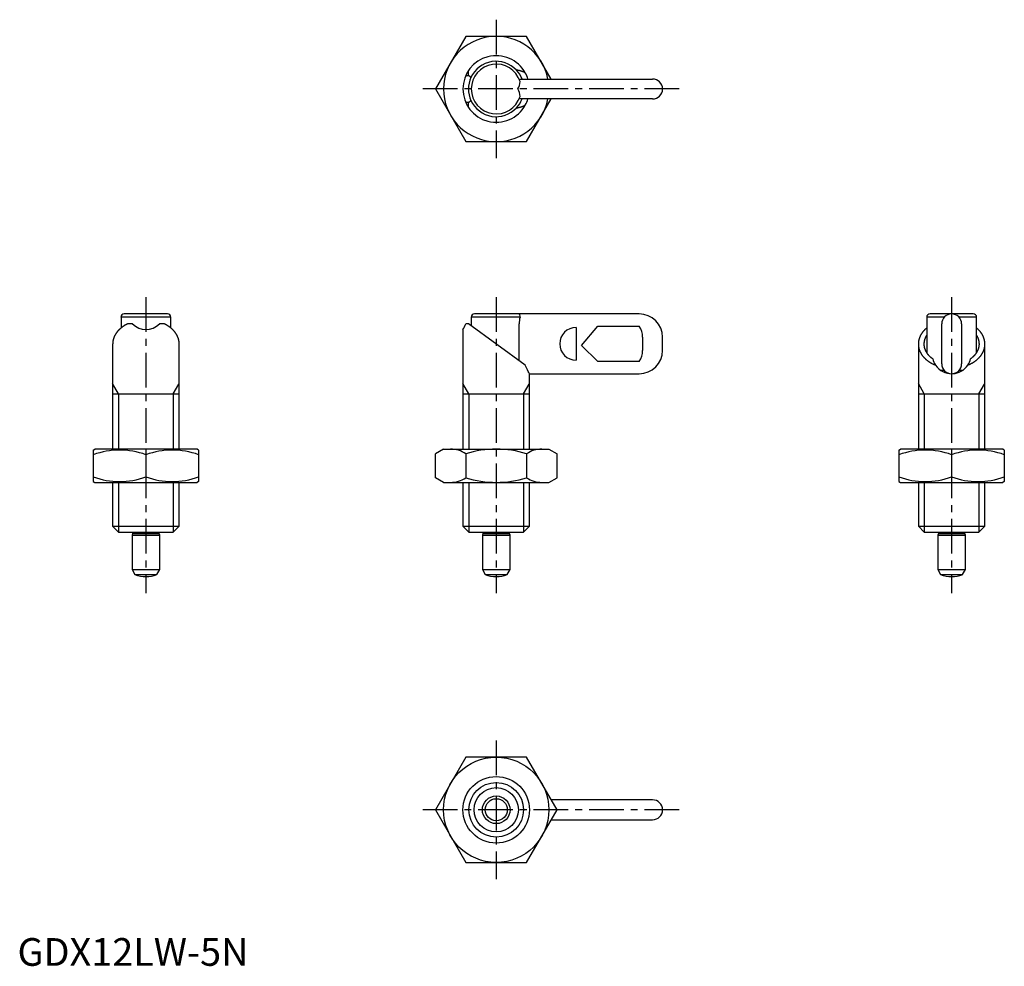
# Model space of a CAD drawing. Extents: x 0 to 178, y 0 to 171.
import ezdxf

# ---------------------------------------------------------------- set-up
doc = ezdxf.new("R2010")
doc.units = 0
doc.header["$LTSCALE"] = 5
doc.linetypes.add('CENTER', pattern=[2, 1.25, -0.25, 0.25, -0.25])
doc.layers.get('0').update_dxf_attribs({"linetype": 'CONTINUOUS'})
doc.layers.add('1', color=1, linetype='CENTER')
doc.layers.add('3', color=3, linetype='CONTINUOUS')
doc.styles.add('STANDARD1', font='txt')

msp = doc.modelspace()

# ---------------------------------------------------------------- linework, layer by layer
for p, q in [((80.86, 167.7), (75.37, 158.2)), ((91.83, 167.7), (80.86, 167.7)), ((96.27, 160), (91.83, 167.7)), ((80.86, 160.65), (81.34, 160.65)), ((81.34, 160.65), (81.34, 161.52)), ((90.46, 160), (114.54, 160)), ((75.37, 158.2), (80.86, 148.7)), ((114.54, 156.4), (90.46, 156.4)), ((91.83, 148.7), (96.27, 156.4)), ((81.34, 155.76), (80.86, 155.76)), ((81.34, 154.89), (81.34, 155.76)), ((80.86, 148.7), (91.83, 148.7)), ((27.07, 117.62), (19.26, 117.62)), ((112.14, 117.62), (82.44, 117.62)), ((172.38, 117.62), (164.58, 117.62)), ((18.67, 117.02), (18.67, 115.07)), ((27.67, 117.02), (18.67, 117.02)), ((20.72, 115.82), (19.85, 115.82)), ((26.48, 115.82), (25.61, 115.82)), ((27.67, 115.07), (27.67, 117.02)), ((81.34, 115.82), (80.86, 115.82)), ((91.59, 108.38), (81.34, 115.82)), ((81.84, 117.02), (81.84, 115.46)), ((90.64, 117.02), (81.84, 117.02)), ((90.46, 109.19), (90.46, 115.82)), ((163.98, 117.02), (163.98, 110.61)), ((167.14, 117.02), (163.98, 117.02)), ((166.68, 108.62), (166.68, 115.82)), ((172.98, 117.02), (169.82, 117.02)), ((170.28, 115.82), (170.28, 108.62)), ((172.98, 110.61), (172.98, 117.02)), ((80.34, 114.83), (80.34, 93.22)), ((100.74, 115.17), (100.74, 109.27)), ((101.74, 111.92), (104.64, 115.41)), ((104.64, 115.41), (112.14, 115.41)), ((17.16, 112.19), (17.16, 93.22)), ((29.16, 93.22), (29.16, 112.19)), ((104.64, 109.03), (101.74, 111.92)), ((112.74, 113.42), (112.74, 111.02)), ((116.34, 111.02), (116.34, 113.42)), ((162.48, 112.19), (162.48, 93.22)), ((174.48, 93.22), (174.48, 112.19)), ((112.14, 109.03), (104.64, 109.03)), ((92.34, 106.82), (112.14, 106.82)), ((92.34, 93.22), (92.34, 106.82)), ((167.14, 107.42), (166.52, 107.42)), ((170.43, 107.42), (169.82, 107.42)), ((17.16, 103.22), (29.16, 103.22)), ((80.34, 103.22), (92.34, 103.22)), ((162.48, 103.22), (174.48, 103.22)), ((13.67, 93.06), (13.94, 93.22)), ((13.67, 93.06), (13.67, 87.38)), ((32.39, 93.22), (13.94, 93.22)), ((23.17, 93.21), (23.17, 87.22)), ((32.67, 93.06), (32.39, 93.22)), ((32.67, 93.06), (32.67, 87.38)), ((76.84, 93.22), (75.37, 92.37)), ((75.37, 88.07), (75.37, 92.37)), ((76.84, 93.22), (95.84, 93.22)), ((80.86, 92.37), (80.86, 88.07)), ((91.83, 92.37), (91.83, 88.07)), ((95.84, 93.22), (97.31, 92.37)), ((97.31, 88.07), (97.31, 92.37)), ((158.98, 93.06), (159.26, 93.22)), ((158.98, 93.06), (158.98, 87.38)), ((177.7, 93.22), (159.26, 93.22)), ((168.48, 93.21), (168.48, 87.22)), ((177.98, 93.06), (177.7, 93.22)), ((177.98, 93.06), (177.98, 87.38)), ((13.67, 87.38), (13.94, 87.22)), ((13.94, 87.22), (32.39, 87.22)), ((17.16, 87.22), (17.16, 79.3)), ((29.16, 79.3), (29.16, 87.22)), ((32.67, 87.38), (32.39, 87.22)), ((76.84, 87.22), (75.37, 88.07)), ((76.84, 87.22), (95.84, 87.22)), ((80.34, 87.22), (80.34, 79.3)), ((92.34, 79.3), (92.34, 87.22)), ((95.84, 87.22), (97.31, 88.07)), ((158.98, 87.38), (159.26, 87.22)), ((159.26, 87.22), (177.7, 87.22)), ((162.48, 87.22), (162.48, 79.3)), ((174.48, 79.3), (174.48, 87.22)), ((177.98, 87.38), (177.7, 87.22)), ((17.16, 79.3), (18.24, 78.22)), ((17.16, 79.3), (29.16, 79.3)), ((18.24, 78.22), (28.09, 78.22)), ((20.77, 78.22), (20.77, 78)), ((25.57, 78), (25.57, 78.22)), ((28.09, 78.22), (29.16, 79.3)), ((80.34, 79.3), (81.41, 78.22)), ((80.34, 79.3), (92.34, 79.3)), ((81.41, 78.22), (91.27, 78.22)), ((83.94, 78.22), (83.94, 78)), ((88.74, 78), (88.74, 78.22)), ((91.27, 78.22), (92.34, 79.3)), ((162.48, 79.3), (163.55, 78.22)), ((162.48, 79.3), (174.48, 79.3)), ((163.55, 78.22), (173.4, 78.22)), ((166.08, 78.22), (166.08, 78)), ((170.88, 78), (170.88, 78.22)), ((173.4, 78.22), (174.48, 79.3)), ((20.77, 78), (20.67, 77.72)), ((20.67, 77.72), (20.67, 71.52)), ((20.67, 77.72), (25.67, 77.72)), ((20.77, 78), (25.57, 78)), ((25.67, 77.72), (25.57, 78)), ((25.67, 71.52), (25.67, 77.72)), ((83.94, 78), (83.84, 77.72)), ((83.84, 77.72), (83.84, 71.52)), ((83.84, 77.72), (88.84, 77.72)), ((83.94, 78), (88.74, 78)), ((88.84, 77.72), (88.74, 78)), ((88.84, 71.52), (88.84, 77.72)), ((166.08, 78), (165.98, 77.72)), ((165.98, 77.72), (165.98, 71.52)), ((165.98, 77.72), (170.98, 77.72)), ((166.08, 78), (170.88, 78)), ((170.98, 77.72), (170.88, 78)), ((170.98, 71.52), (170.98, 77.72)), ((20.67, 71.52), (21.18, 70.63)), ((20.67, 71.52), (25.67, 71.52)), ((25.15, 70.63), (25.67, 71.52)), ((83.84, 71.52), (84.35, 70.63)), ((83.84, 71.52), (88.84, 71.52)), ((88.33, 70.63), (88.84, 71.52)), ((165.98, 71.52), (166.49, 70.63)), ((165.98, 71.52), (170.98, 71.52)), ((170.46, 70.63), (170.98, 71.52)), ((21.18, 70.63), (25.15, 70.63)), ((84.35, 70.63), (88.33, 70.63)), ((166.49, 70.63), (170.46, 70.63)), ((80.86, 37.65), (75.37, 28.15)), ((91.83, 37.65), (80.86, 37.65)), ((97.31, 28.15), (91.83, 37.65)), ((114.54, 29.95), (96.27, 29.95)), ((75.37, 28.15), (80.86, 18.65)), ((91.83, 18.65), (97.31, 28.15)), ((96.27, 26.35), (114.54, 26.35)), ((80.86, 18.65), (91.83, 18.65))]:
    msp.add_line(p, q)
at = {"flags": 128}
msp.add_lwpolyline([(92.33, 106.83), (92.34, 106.83), (92.3, 106.89), (92.22, 107.03), (92.11, 107.24), (91.97, 107.51), (91.78, 107.9), (91.59, 108.38)], dxfattribs=at)
for points in [[(91.59, 161.11, 0), (91.58, 161.12, 0), (91.57, 161.12, 0), (91.55, 161.13, 0), (91.54, 161.14, 0), (91.53, 161.14, 0), (91.52, 161.15, 0), (91.51, 161.15, 0), (91.5, 161.16, 0), (91.48, 161.16, 0), (91.47, 161.17, 0), (91.46, 161.17, 0), (91.45, 161.18, 0), (91.44, 161.18, 0), (91.43, 161.19, 0), (91.42, 161.19, 0), (91.4, 161.2, 0), (91.39, 161.21, 0), (91.38, 161.21, 0), (91.37, 161.22, 0), (91.36, 161.22, 0), (91.35, 161.22, 0), (91.33, 161.23, 0), (91.32, 161.24, 0), (91.31, 161.24, 0), (91.3, 161.24, 0), (91.29, 161.25, 0), (91.27, 161.25, 0), (91.26, 161.26, 0), (91.25, 161.26, 0), (91.24, 161.27, 0), (91.23, 161.27, 0), (91.22, 161.28, 0), (91.2, 161.28, 0), (91.19, 161.29, 0), (91.18, 161.29, 0), (91.17, 161.3, 0), (91.16, 161.3, 0), (91.14, 161.31, 0), (91.13, 161.31, 0), (91.12, 161.31, 0), (91.11, 161.32, 0), (91.09, 161.32, 0), (91.08, 161.33, 0), (91.07, 161.33, 0), (91.06, 161.34, 0), (91.05, 161.34, 0), (91.03, 161.35, 0), (91.02, 161.35, 0), (91.01, 161.35, 0), (91, 161.36, 0), (90.98, 161.36, 0), (90.97, 161.37, 0), (90.96, 161.37, 0), (90.95, 161.38, 0), (90.94, 161.38, 0), (90.92, 161.38, 0), (90.91, 161.39, 0), (90.9, 161.39, 0), (90.89, 161.4, 0), (90.87, 161.4, 0), (90.86, 161.41, 0), (90.85, 161.41, 0), (90.84, 161.41, 0), (90.82, 161.42, 0), (90.81, 161.42, 0), (90.8, 161.43, 0), (90.79, 161.43, 0), (90.77, 161.43, 0), (90.76, 161.44, 0), (90.75, 161.44, 0), (90.74, 161.44, 0), (90.72, 161.45, 0), (90.71, 161.45, 0), (90.7, 161.46, 0), (90.69, 161.46, 0), (90.67, 161.46, 0), (90.66, 161.47, 0), (90.65, 161.47, 0), (90.63, 161.47, 0), (90.62, 161.48, 0), (90.61, 161.48, 0), (90.6, 161.48, 0), (90.58, 161.49, 0), (90.57, 161.49, 0), (90.56, 161.49, 0), (90.55, 161.5, 0), (90.53, 161.5, 0), (90.52, 161.5, 0), (90.51, 161.51, 0), (90.49, 161.51, 0), (90.48, 161.51, 0), (90.47, 161.52, 0), (90.46, 161.52, 0), (90.44, 161.52, 0), (90.43, 161.53, 0), (90.42, 161.53, 0), (90.4, 161.53, 0), (90.39, 161.53, 0), (90.38, 161.54, 0), (90.36, 161.54, 0), (90.35, 161.54, 0), (90.34, 161.55, 0), (90.33, 161.55, 0), (90.31, 161.55, 0), (90.3, 161.56, 0), (90.29, 161.56, 0), (90.27, 161.56, 0), (90.26, 161.56, 0), (90.25, 161.57, 0), (90.23, 161.57, 0), (90.22, 161.57, 0), (90.21, 161.57, 0), (90.2, 161.58, 0), (90.18, 161.58, 0), (90.17, 161.58, 0), (90.16, 161.59, 0), (90.14, 161.59, 0), (90.13, 161.59, 0), (90.12, 161.59, 0), (90.1, 161.6, 0), (90.09, 161.6, 0), (90.08, 161.6, 0), (90.06, 161.6, 0), (90.05, 161.6, 0), (90.04, 161.61, 0), (90.02, 161.61, 0), (90.01, 161.61, 0), (90, 161.61, 0)], [(81.79, 160.27, 0), (81.78, 160.27, 0), (81.78, 160.28, 0), (81.78, 160.28, 0), (81.77, 160.28, 0), (81.77, 160.29, 0), (81.77, 160.29, 0), (81.77, 160.29, 0), (81.76, 160.3, 0), (81.76, 160.3, 0), (81.76, 160.3, 0), (81.75, 160.31, 0), (81.75, 160.31, 0), (81.75, 160.31, 0), (81.74, 160.31, 0), (81.74, 160.32, 0), (81.74, 160.32, 0), (81.73, 160.32, 0), (81.73, 160.33, 0), (81.73, 160.33, 0), (81.72, 160.33, 0), (81.72, 160.34, 0), (81.72, 160.34, 0), (81.71, 160.34, 0), (81.71, 160.35, 0), (81.71, 160.35, 0), (81.7, 160.35, 0), (81.7, 160.36, 0), (81.7, 160.36, 0), (81.69, 160.36, 0), (81.69, 160.37, 0), (81.69, 160.37, 0), (81.68, 160.37, 0), (81.68, 160.37, 0), (81.68, 160.38, 0), (81.67, 160.38, 0), (81.67, 160.38, 0), (81.67, 160.39, 0), (81.66, 160.39, 0), (81.66, 160.39, 0), (81.66, 160.4, 0), (81.65, 160.4, 0), (81.65, 160.4, 0), (81.65, 160.41, 0), (81.64, 160.41, 0), (81.64, 160.41, 0), (81.64, 160.41, 0), (81.63, 160.42, 0), (81.63, 160.42, 0), (81.63, 160.42, 0), (81.62, 160.43, 0), (81.62, 160.43, 0), (81.62, 160.43, 0), (81.61, 160.44, 0), (81.61, 160.44, 0), (81.6, 160.44, 0), (81.6, 160.44, 0), (81.6, 160.45, 0), (81.59, 160.45, 0), (81.59, 160.45, 0), (81.59, 160.46, 0), (81.58, 160.46, 0), (81.58, 160.46, 0), (81.58, 160.47, 0), (81.57, 160.47, 0), (81.57, 160.47, 0), (81.57, 160.47, 0), (81.56, 160.48, 0), (81.56, 160.48, 0), (81.56, 160.48, 0), (81.55, 160.49, 0), (81.55, 160.49, 0), (81.55, 160.49, 0), (81.54, 160.5, 0), (81.54, 160.5, 0), (81.53, 160.5, 0), (81.53, 160.5, 0), (81.53, 160.51, 0), (81.52, 160.51, 0), (81.52, 160.51, 0), (81.52, 160.52, 0), (81.51, 160.52, 0), (81.51, 160.52, 0), (81.51, 160.53, 0), (81.5, 160.53, 0), (81.5, 160.53, 0), (81.5, 160.53, 0), (81.49, 160.54, 0), (81.49, 160.54, 0), (81.48, 160.54, 0), (81.48, 160.54, 0), (81.48, 160.55, 0), (81.47, 160.55, 0), (81.47, 160.55, 0), (81.47, 160.56, 0), (81.46, 160.56, 0), (81.46, 160.56, 0), (81.46, 160.57, 0), (81.45, 160.57, 0), (81.45, 160.57, 0), (81.44, 160.57, 0), (81.44, 160.58, 0), (81.44, 160.58, 0), (81.43, 160.58, 0), (81.43, 160.59, 0), (81.43, 160.59, 0), (81.42, 160.59, 0), (81.42, 160.59, 0), (81.42, 160.6, 0), (81.41, 160.6, 0), (81.41, 160.6, 0), (81.4, 160.61, 0), (81.4, 160.61, 0), (81.4, 160.61, 0), (81.39, 160.62, 0), (81.39, 160.62, 0), (81.39, 160.62, 0), (81.38, 160.62, 0), (81.38, 160.63, 0), (81.37, 160.63, 0), (81.37, 160.63, 0), (81.37, 160.63, 0), (81.36, 160.64, 0), (81.36, 160.64, 0), (81.36, 160.64, 0), (81.35, 160.65, 0), (81.35, 160.65, 0), (81.34, 160.65, 0), (81.34, 160.65, 0)], [(81.34, 155.75, 0), (81.34, 155.76, 0), (81.35, 155.76, 0), (81.35, 155.76, 0), (81.36, 155.77, 0), (81.36, 155.77, 0), (81.36, 155.77, 0), (81.37, 155.78, 0), (81.37, 155.78, 0), (81.37, 155.78, 0), (81.38, 155.78, 0), (81.38, 155.79, 0), (81.39, 155.79, 0), (81.39, 155.79, 0), (81.39, 155.79, 0), (81.4, 155.8, 0), (81.4, 155.8, 0), (81.4, 155.8, 0), (81.41, 155.81, 0), (81.41, 155.81, 0), (81.42, 155.81, 0), (81.42, 155.81, 0), (81.42, 155.82, 0), (81.43, 155.82, 0), (81.43, 155.82, 0), (81.43, 155.83, 0), (81.44, 155.83, 0), (81.44, 155.83, 0), (81.44, 155.84, 0), (81.45, 155.84, 0), (81.45, 155.84, 0), (81.46, 155.84, 0), (81.46, 155.85, 0), (81.46, 155.85, 0), (81.47, 155.85, 0), (81.47, 155.85, 0), (81.47, 155.86, 0), (81.48, 155.86, 0), (81.48, 155.86, 0), (81.48, 155.87, 0), (81.49, 155.87, 0), (81.49, 155.87, 0), (81.5, 155.88, 0), (81.5, 155.88, 0), (81.5, 155.88, 0), (81.51, 155.88, 0), (81.51, 155.89, 0), (81.51, 155.89, 0), (81.52, 155.89, 0), (81.52, 155.9, 0), (81.52, 155.9, 0), (81.53, 155.9, 0), (81.53, 155.91, 0), (81.53, 155.91, 0), (81.54, 155.91, 0), (81.54, 155.91, 0), (81.55, 155.92, 0), (81.55, 155.92, 0), (81.55, 155.92, 0), (81.56, 155.93, 0), (81.56, 155.93, 0), (81.56, 155.93, 0), (81.57, 155.94, 0), (81.57, 155.94, 0), (81.57, 155.94, 0), (81.58, 155.94, 0), (81.58, 155.95, 0), (81.58, 155.95, 0), (81.59, 155.95, 0), (81.59, 155.96, 0), (81.59, 155.96, 0), (81.6, 155.96, 0), (81.6, 155.97, 0), (81.6, 155.97, 0), (81.61, 155.97, 0), (81.61, 155.97, 0), (81.62, 155.98, 0), (81.62, 155.98, 0), (81.62, 155.98, 0), (81.63, 155.99, 0), (81.63, 155.99, 0), (81.63, 155.99, 0), (81.64, 156, 0), (81.64, 156, 0), (81.64, 156, 0), (81.65, 156, 0), (81.65, 156.01, 0), (81.65, 156.01, 0), (81.66, 156.01, 0), (81.66, 156.02, 0), (81.66, 156.02, 0), (81.67, 156.02, 0), (81.67, 156.03, 0), (81.67, 156.03, 0), (81.68, 156.03, 0), (81.68, 156.03, 0), (81.68, 156.04, 0), (81.69, 156.04, 0), (81.69, 156.04, 0), (81.69, 156.05, 0), (81.7, 156.05, 0), (81.7, 156.05, 0), (81.7, 156.06, 0), (81.71, 156.06, 0), (81.71, 156.06, 0), (81.71, 156.07, 0), (81.72, 156.07, 0), (81.72, 156.07, 0), (81.72, 156.07, 0), (81.73, 156.08, 0), (81.73, 156.08, 0), (81.73, 156.09, 0), (81.74, 156.09, 0), (81.74, 156.09, 0), (81.74, 156.09, 0), (81.75, 156.1, 0), (81.75, 156.1, 0), (81.75, 156.1, 0), (81.76, 156.11, 0), (81.76, 156.11, 0), (81.76, 156.11, 0), (81.77, 156.12, 0), (81.77, 156.12, 0), (81.77, 156.12, 0), (81.77, 156.13, 0), (81.78, 156.13, 0), (81.78, 156.13, 0), (81.78, 156.13, 0), (81.79, 156.14, 0)], [(90, 154.79, 0), (90.01, 154.8, 0), (90.02, 154.8, 0), (90.04, 154.8, 0), (90.05, 154.8, 0), (90.06, 154.81, 0), (90.08, 154.81, 0), (90.09, 154.81, 0), (90.1, 154.81, 0), (90.12, 154.82, 0), (90.13, 154.82, 0), (90.14, 154.82, 0), (90.16, 154.82, 0), (90.17, 154.83, 0), (90.18, 154.83, 0), (90.2, 154.83, 0), (90.21, 154.83, 0), (90.22, 154.84, 0), (90.23, 154.84, 0), (90.25, 154.84, 0), (90.26, 154.84, 0), (90.27, 154.85, 0), (90.29, 154.85, 0), (90.3, 154.85, 0), (90.31, 154.86, 0), (90.33, 154.86, 0), (90.34, 154.86, 0), (90.35, 154.87, 0), (90.36, 154.87, 0), (90.38, 154.87, 0), (90.39, 154.87, 0), (90.4, 154.88, 0), (90.42, 154.88, 0), (90.43, 154.88, 0), (90.44, 154.89, 0), (90.46, 154.89, 0), (90.47, 154.89, 0), (90.48, 154.9, 0), (90.49, 154.9, 0), (90.51, 154.9, 0), (90.52, 154.91, 0), (90.53, 154.91, 0), (90.55, 154.91, 0), (90.56, 154.92, 0), (90.57, 154.92, 0), (90.58, 154.92, 0), (90.6, 154.93, 0), (90.61, 154.93, 0), (90.62, 154.93, 0), (90.63, 154.94, 0), (90.65, 154.94, 0), (90.66, 154.94, 0), (90.67, 154.95, 0), (90.69, 154.95, 0), (90.7, 154.96, 0), (90.71, 154.96, 0), (90.72, 154.96, 0), (90.74, 154.97, 0), (90.75, 154.97, 0), (90.76, 154.97, 0), (90.77, 154.98, 0), (90.79, 154.98, 0), (90.8, 154.99, 0), (90.81, 154.99, 0), (90.82, 154.99, 0), (90.84, 155, 0), (90.85, 155, 0), (90.86, 155, 0), (90.87, 155.01, 0), (90.89, 155.01, 0), (90.9, 155.02, 0), (90.91, 155.02, 0), (90.92, 155.03, 0), (90.94, 155.03, 0), (90.95, 155.03, 0), (90.96, 155.04, 0), (90.97, 155.04, 0), (90.98, 155.05, 0), (91, 155.05, 0), (91.01, 155.05, 0), (91.02, 155.06, 0), (91.03, 155.06, 0), (91.05, 155.07, 0), (91.06, 155.07, 0), (91.07, 155.08, 0), (91.08, 155.08, 0), (91.09, 155.09, 0), (91.11, 155.09, 0), (91.12, 155.09, 0), (91.13, 155.1, 0), (91.14, 155.1, 0), (91.16, 155.11, 0), (91.17, 155.11, 0), (91.18, 155.12, 0), (91.19, 155.12, 0), (91.2, 155.13, 0), (91.22, 155.13, 0), (91.23, 155.14, 0), (91.24, 155.14, 0), (91.25, 155.15, 0), (91.26, 155.15, 0), (91.27, 155.16, 0), (91.29, 155.16, 0), (91.3, 155.16, 0), (91.31, 155.17, 0), (91.32, 155.18, 0), (91.33, 155.18, 0), (91.35, 155.19, 0), (91.36, 155.19, 0), (91.37, 155.19, 0), (91.38, 155.2, 0), (91.39, 155.21, 0), (91.4, 155.21, 0), (91.42, 155.22, 0), (91.43, 155.22, 0), (91.44, 155.22, 0), (91.45, 155.23, 0), (91.46, 155.24, 0), (91.47, 155.24, 0), (91.48, 155.25, 0), (91.5, 155.25, 0), (91.51, 155.26, 0), (91.52, 155.26, 0), (91.53, 155.27, 0), (91.54, 155.27, 0), (91.55, 155.28, 0), (91.57, 155.28, 0), (91.58, 155.29, 0), (91.59, 155.29, 0)], [(19.85, 115.82, 0), (19.81, 115.8, 0), (19.77, 115.78, 0), (19.73, 115.77, 0), (19.7, 115.75, 0), (19.66, 115.73, 0), (19.62, 115.71, 0), (19.58, 115.69, 0), (19.55, 115.67, 0), (19.51, 115.65, 0), (19.47, 115.63, 0), (19.44, 115.61, 0), (19.4, 115.58, 0), (19.37, 115.56, 0), (19.33, 115.54, 0), (19.29, 115.52, 0), (19.26, 115.5, 0), (19.22, 115.48, 0), (19.19, 115.45, 0), (19.16, 115.43, 0), (19.12, 115.41, 0), (19.09, 115.39, 0), (19.05, 115.36, 0), (19.02, 115.34, 0), (18.99, 115.32, 0), (18.95, 115.3, 0), (18.92, 115.27, 0), (18.89, 115.25, 0), (18.86, 115.22, 0), (18.82, 115.2, 0), (18.79, 115.17, 0), (18.76, 115.15, 0), (18.73, 115.13, 0), (18.7, 115.1, 0), (18.67, 115.08, 0), (18.64, 115.05, 0), (18.61, 115.03, 0), (18.58, 115, 0), (18.55, 114.97, 0), (18.52, 114.95, 0), (18.49, 114.92, 0), (18.46, 114.89, 0), (18.43, 114.87, 0), (18.4, 114.84, 0), (18.38, 114.82, 0), (18.35, 114.79, 0), (18.32, 114.76, 0), (18.29, 114.73, 0), (18.27, 114.71, 0), (18.24, 114.68, 0), (18.21, 114.65, 0), (18.19, 114.62, 0), (18.16, 114.6, 0), (18.14, 114.57, 0), (18.11, 114.54, 0), (18.09, 114.51, 0), (18.06, 114.48, 0), (18.04, 114.45, 0), (18.01, 114.43, 0), (17.99, 114.4, 0), (17.97, 114.37, 0), (17.95, 114.34, 0), (17.92, 114.31, 0), (17.9, 114.28, 0), (17.88, 114.25, 0), (17.86, 114.22, 0), (17.84, 114.19, 0), (17.81, 114.16, 0), (17.79, 114.13, 0), (17.77, 114.1, 0), (17.75, 114.07, 0), (17.73, 114.04, 0), (17.71, 114.01, 0), (17.69, 113.98, 0), (17.68, 113.95, 0), (17.66, 113.92, 0), (17.64, 113.89, 0), (17.62, 113.86, 0), (17.6, 113.83, 0), (17.59, 113.8, 0), (17.57, 113.76, 0), (17.55, 113.73, 0), (17.54, 113.7, 0), (17.52, 113.67, 0), (17.51, 113.64, 0), (17.49, 113.61, 0), (17.48, 113.58, 0), (17.46, 113.54, 0), (17.45, 113.51, 0), (17.43, 113.48, 0), (17.42, 113.45, 0), (17.41, 113.42, 0), (17.39, 113.38, 0), (17.38, 113.35, 0), (17.37, 113.32, 0), (17.36, 113.28, 0), (17.35, 113.25, 0), (17.34, 113.22, 0), (17.32, 113.19, 0), (17.31, 113.16, 0), (17.3, 113.12, 0), (17.29, 113.09, 0), (17.28, 113.06, 0), (17.28, 113.02, 0), (17.27, 112.99, 0), (17.26, 112.96, 0), (17.25, 112.92, 0), (17.24, 112.89, 0), (17.24, 112.86, 0), (17.23, 112.83, 0), (17.22, 112.79, 0), (17.22, 112.76, 0), (17.21, 112.72, 0), (17.2, 112.69, 0), (17.2, 112.66, 0), (17.2, 112.62, 0), (17.19, 112.59, 0), (17.19, 112.56, 0), (17.18, 112.53, 0), (17.18, 112.49, 0), (17.18, 112.46, 0), (17.17, 112.42, 0), (17.17, 112.39, 0), (17.17, 112.36, 0), (17.17, 112.32, 0), (17.17, 112.29, 0), (17.17, 112.26, 0), (17.17, 112.22, 0), (17.16, 112.19, 0)], [(29.16, 112.19, 0), (29.16, 112.22, 0), (29.16, 112.26, 0), (29.16, 112.29, 0), (29.16, 112.32, 0), (29.16, 112.36, 0), (29.16, 112.39, 0), (29.16, 112.42, 0), (29.15, 112.46, 0), (29.15, 112.49, 0), (29.15, 112.53, 0), (29.14, 112.56, 0), (29.14, 112.59, 0), (29.14, 112.62, 0), (29.13, 112.66, 0), (29.13, 112.69, 0), (29.12, 112.72, 0), (29.11, 112.76, 0), (29.11, 112.79, 0), (29.1, 112.83, 0), (29.09, 112.86, 0), (29.09, 112.89, 0), (29.08, 112.92, 0), (29.07, 112.96, 0), (29.06, 112.99, 0), (29.05, 113.02, 0), (29.05, 113.06, 0), (29.04, 113.09, 0), (29.03, 113.12, 0), (29.02, 113.16, 0), (29.01, 113.19, 0), (29, 113.22, 0), (28.98, 113.25, 0), (28.97, 113.28, 0), (28.96, 113.32, 0), (28.95, 113.35, 0), (28.94, 113.38, 0), (28.92, 113.42, 0), (28.91, 113.45, 0), (28.9, 113.48, 0), (28.88, 113.51, 0), (28.87, 113.54, 0), (28.85, 113.58, 0), (28.84, 113.61, 0), (28.82, 113.64, 0), (28.81, 113.67, 0), (28.79, 113.7, 0), (28.78, 113.73, 0), (28.76, 113.76, 0), (28.74, 113.8, 0), (28.73, 113.83, 0), (28.71, 113.86, 0), (28.69, 113.89, 0), (28.67, 113.92, 0), (28.65, 113.95, 0), (28.64, 113.98, 0), (28.62, 114.01, 0), (28.6, 114.04, 0), (28.58, 114.07, 0), (28.56, 114.1, 0), (28.54, 114.13, 0), (28.52, 114.16, 0), (28.49, 114.19, 0), (28.47, 114.22, 0), (28.45, 114.25, 0), (28.43, 114.28, 0), (28.41, 114.31, 0), (28.38, 114.34, 0), (28.36, 114.37, 0), (28.34, 114.4, 0), (28.32, 114.43, 0), (28.29, 114.45, 0), (28.27, 114.48, 0), (28.24, 114.51, 0), (28.22, 114.54, 0), (28.19, 114.57, 0), (28.17, 114.6, 0), (28.14, 114.62, 0), (28.12, 114.65, 0), (28.09, 114.68, 0), (28.06, 114.71, 0), (28.04, 114.73, 0), (28.01, 114.76, 0), (27.98, 114.79, 0), (27.95, 114.82, 0), (27.93, 114.84, 0), (27.9, 114.87, 0), (27.87, 114.89, 0), (27.84, 114.92, 0), (27.81, 114.95, 0), (27.78, 114.97, 0), (27.75, 115, 0), (27.72, 115.03, 0), (27.69, 115.05, 0), (27.66, 115.08, 0), (27.63, 115.1, 0), (27.6, 115.13, 0), (27.57, 115.15, 0), (27.54, 115.17, 0), (27.51, 115.2, 0), (27.47, 115.22, 0), (27.44, 115.25, 0), (27.41, 115.27, 0), (27.38, 115.3, 0), (27.34, 115.32, 0), (27.31, 115.34, 0), (27.28, 115.36, 0), (27.24, 115.39, 0), (27.21, 115.41, 0), (27.17, 115.43, 0), (27.14, 115.45, 0), (27.11, 115.48, 0), (27.07, 115.5, 0), (27.04, 115.52, 0), (27, 115.54, 0), (26.96, 115.56, 0), (26.93, 115.58, 0), (26.89, 115.61, 0), (26.86, 115.63, 0), (26.82, 115.65, 0), (26.78, 115.67, 0), (26.75, 115.69, 0), (26.71, 115.71, 0), (26.67, 115.73, 0), (26.63, 115.75, 0), (26.6, 115.77, 0), (26.56, 115.78, 0), (26.52, 115.8, 0), (26.48, 115.82, 0)], [(163.98, 115.07, 0), (163.92, 115.03, 0), (163.87, 114.98, 0), (163.81, 114.93, 0), (163.76, 114.89, 0), (163.71, 114.84, 0), (163.66, 114.79, 0), (163.61, 114.74, 0), (163.56, 114.69, 0), (163.51, 114.64, 0), (163.47, 114.59, 0), (163.42, 114.54, 0), (163.38, 114.49, 0), (163.34, 114.44, 0), (163.29, 114.38, 0), (163.25, 114.33, 0), (163.21, 114.28, 0), (163.17, 114.22, 0), (163.13, 114.17, 0), (163.09, 114.11, 0), (163.06, 114.06, 0), (163.02, 114, 0), (162.99, 113.95, 0), (162.96, 113.89, 0), (162.92, 113.84, 0), (162.89, 113.78, 0), (162.86, 113.72, 0), (162.83, 113.67, 0), (162.81, 113.61, 0), (162.78, 113.55, 0), (162.75, 113.49, 0), (162.73, 113.44, 0), (162.7, 113.38, 0), (162.68, 113.32, 0), (162.66, 113.26, 0), (162.64, 113.2, 0), (162.62, 113.14, 0), (162.6, 113.08, 0), (162.59, 113.02, 0), (162.57, 112.96, 0), (162.56, 112.9, 0), (162.54, 112.84, 0), (162.53, 112.78, 0), (162.52, 112.72, 0), (162.51, 112.66, 0), (162.5, 112.6, 0), (162.5, 112.54, 0), (162.49, 112.48, 0), (162.49, 112.42, 0), (162.48, 112.36, 0), (162.48, 112.3, 0), (162.48, 112.24, 0), (162.48, 112.17, 0), (162.48, 112.11, 0), (162.48, 112.05, 0), (162.48, 111.99, 0), (162.49, 111.93, 0), (162.49, 111.87, 0), (162.5, 111.81, 0), (162.51, 111.75, 0), (162.52, 111.69, 0), (162.53, 111.63, 0), (162.54, 111.57, 0), (162.55, 111.51, 0), (162.56, 111.45, 0), (162.58, 111.39, 0), (162.59, 111.33, 0), (162.61, 111.27, 0), (162.63, 111.21, 0), (162.65, 111.15, 0), (162.67, 111.09, 0), (162.69, 111.03, 0), (162.72, 110.97, 0), (162.74, 110.92, 0), (162.76, 110.86, 0), (162.79, 110.8, 0), (162.82, 110.74, 0), (162.85, 110.69, 0), (162.88, 110.63, 0), (162.91, 110.57, 0), (162.94, 110.52, 0), (162.97, 110.46, 0), (163, 110.4, 0), (163.04, 110.35, 0), (163.07, 110.29, 0), (163.11, 110.24, 0), (163.15, 110.18, 0), (163.19, 110.13, 0), (163.23, 110.08, 0), (163.27, 110.02, 0), (163.31, 109.97, 0), (163.35, 109.92, 0), (163.4, 109.87, 0), (163.44, 109.82, 0), (163.49, 109.77, 0), (163.54, 109.72, 0), (163.59, 109.67, 0), (163.63, 109.62, 0), (163.69, 109.57, 0), (163.74, 109.52, 0), (163.79, 109.47, 0), (163.84, 109.42, 0), (163.89, 109.38, 0), (163.95, 109.33, 0), (164, 109.28, 0), (164.06, 109.24, 0), (164.12, 109.19, 0), (164.18, 109.15, 0), (164.23, 109.11, 0), (164.29, 109.06, 0), (164.35, 109.02, 0), (164.41, 108.98, 0), (164.48, 108.94, 0), (164.54, 108.9, 0), (164.6, 108.86, 0), (164.67, 108.82, 0), (164.73, 108.78, 0), (164.8, 108.75, 0), (164.87, 108.71, 0), (164.93, 108.67, 0), (165, 108.64, 0), (165.07, 108.6, 0), (165.14, 108.57, 0), (165.21, 108.53, 0), (165.28, 108.5, 0), (165.35, 108.47, 0), (165.42, 108.44, 0), (165.5, 108.41, 0), (165.57, 108.38, 0)], [(163.98, 113.77, 0), (163.96, 113.74, 0), (163.94, 113.71, 0), (163.91, 113.67, 0), (163.89, 113.64, 0), (163.88, 113.61, 0), (163.85, 113.58, 0), (163.84, 113.54, 0), (163.82, 113.51, 0), (163.8, 113.47, 0), (163.78, 113.44, 0), (163.77, 113.41, 0), (163.75, 113.37, 0), (163.73, 113.34, 0), (163.72, 113.31, 0), (163.7, 113.27, 0), (163.69, 113.24, 0), (163.68, 113.2, 0), (163.66, 113.17, 0), (163.65, 113.13, 0), (163.64, 113.1, 0), (163.62, 113.06, 0), (163.61, 113.03, 0), (163.6, 112.99, 0), (163.59, 112.96, 0), (163.58, 112.92, 0), (163.57, 112.89, 0), (163.56, 112.85, 0), (163.55, 112.81, 0), (163.54, 112.78, 0), (163.54, 112.74, 0), (163.53, 112.71, 0), (163.52, 112.67, 0), (163.51, 112.64, 0), (163.51, 112.6, 0), (163.5, 112.56, 0), (163.5, 112.53, 0), (163.5, 112.49, 0), (163.49, 112.46, 0), (163.49, 112.42, 0), (163.49, 112.39, 0), (163.48, 112.35, 0), (163.48, 112.31, 0), (163.48, 112.28, 0), (163.48, 112.24, 0), (163.48, 112.2, 0), (163.48, 112.17, 0), (163.48, 112.13, 0), (163.48, 112.1, 0), (163.48, 112.06, 0), (163.48, 112.02, 0), (163.49, 111.99, 0), (163.49, 111.95, 0), (163.49, 111.92, 0), (163.5, 111.88, 0), (163.5, 111.84, 0), (163.5, 111.81, 0), (163.51, 111.77, 0), (163.52, 111.74, 0), (163.52, 111.7, 0), (163.53, 111.67, 0), (163.54, 111.63, 0), (163.54, 111.59, 0), (163.55, 111.56, 0), (163.56, 111.52, 0), (163.57, 111.49, 0), (163.58, 111.45, 0), (163.59, 111.42, 0), (163.6, 111.38, 0), (163.61, 111.35, 0), (163.63, 111.31, 0), (163.64, 111.28, 0), (163.65, 111.24, 0), (163.66, 111.21, 0), (163.68, 111.17, 0), (163.69, 111.14, 0), (163.71, 111.1, 0), (163.72, 111.07, 0), (163.74, 111.03, 0), (163.75, 111, 0), (163.77, 110.97, 0), (163.79, 110.93, 0), (163.8, 110.9, 0), (163.82, 110.86, 0), (163.84, 110.83, 0), (163.86, 110.8, 0), (163.88, 110.77, 0), (163.9, 110.73, 0), (163.92, 110.7, 0), (163.94, 110.67, 0), (163.96, 110.63, 0), (163.98, 110.6, 0), (164, 110.57, 0), (164.03, 110.54, 0), (164.05, 110.5, 0), (164.07, 110.47, 0), (164.09, 110.44, 0), (164.12, 110.41, 0), (164.14, 110.38, 0), (164.17, 110.35, 0), (164.19, 110.31, 0), (164.22, 110.28, 0), (164.25, 110.25, 0), (164.27, 110.22, 0), (164.3, 110.19, 0), (164.33, 110.16, 0), (164.36, 110.13, 0), (164.38, 110.1, 0), (164.41, 110.07, 0), (164.44, 110.05, 0), (164.47, 110.02, 0), (164.5, 109.99, 0), (164.53, 109.96, 0), (164.56, 109.93, 0), (164.59, 109.9, 0), (164.62, 109.87, 0), (164.66, 109.85, 0), (164.69, 109.82, 0), (164.72, 109.79, 0), (164.75, 109.77, 0), (164.79, 109.74, 0), (164.82, 109.71, 0), (164.86, 109.69, 0), (164.89, 109.66, 0), (164.93, 109.63, 0), (164.96, 109.61, 0), (165, 109.58, 0), (165.03, 109.56, 0), (165.07, 109.53, 0)], [(171.39, 108.38, 0), (171.46, 108.41, 0), (171.53, 108.44, 0), (171.6, 108.47, 0), (171.68, 108.5, 0), (171.75, 108.53, 0), (171.82, 108.57, 0), (171.88, 108.6, 0), (171.95, 108.64, 0), (172.02, 108.67, 0), (172.09, 108.71, 0), (172.16, 108.75, 0), (172.22, 108.78, 0), (172.29, 108.82, 0), (172.35, 108.86, 0), (172.41, 108.9, 0), (172.48, 108.94, 0), (172.54, 108.98, 0), (172.6, 109.02, 0), (172.66, 109.06, 0), (172.72, 109.11, 0), (172.78, 109.15, 0), (172.84, 109.19, 0), (172.9, 109.24, 0), (172.95, 109.28, 0), (173.01, 109.33, 0), (173.06, 109.38, 0), (173.11, 109.42, 0), (173.17, 109.47, 0), (173.22, 109.52, 0), (173.27, 109.57, 0), (173.32, 109.62, 0), (173.37, 109.67, 0), (173.42, 109.72, 0), (173.46, 109.77, 0), (173.51, 109.82, 0), (173.56, 109.87, 0), (173.6, 109.92, 0), (173.64, 109.97, 0), (173.68, 110.02, 0), (173.73, 110.08, 0), (173.77, 110.13, 0), (173.81, 110.18, 0), (173.84, 110.24, 0), (173.88, 110.29, 0), (173.92, 110.35, 0), (173.95, 110.4, 0), (173.98, 110.46, 0), (174.02, 110.52, 0), (174.05, 110.57, 0), (174.08, 110.63, 0), (174.11, 110.69, 0), (174.14, 110.74, 0), (174.16, 110.8, 0), (174.19, 110.86, 0), (174.22, 110.92, 0), (174.24, 110.97, 0), (174.26, 111.03, 0), (174.28, 111.09, 0), (174.3, 111.15, 0), (174.32, 111.21, 0), (174.34, 111.27, 0), (174.36, 111.33, 0), (174.38, 111.39, 0), (174.39, 111.45, 0), (174.4, 111.51, 0), (174.42, 111.57, 0), (174.43, 111.63, 0), (174.44, 111.69, 0), (174.45, 111.75, 0), (174.46, 111.81, 0), (174.46, 111.87, 0), (174.47, 111.93, 0), (174.47, 111.99, 0), (174.47, 112.05, 0), (174.48, 112.11, 0), (174.48, 112.17, 0), (174.48, 112.24, 0), (174.48, 112.3, 0), (174.47, 112.36, 0), (174.47, 112.42, 0), (174.46, 112.48, 0), (174.46, 112.54, 0), (174.45, 112.6, 0), (174.44, 112.66, 0), (174.43, 112.72, 0), (174.42, 112.78, 0), (174.41, 112.84, 0), (174.4, 112.9, 0), (174.38, 112.96, 0), (174.37, 113.02, 0), (174.35, 113.08, 0), (174.33, 113.14, 0), (174.31, 113.2, 0), (174.29, 113.26, 0), (174.27, 113.32, 0), (174.25, 113.38, 0), (174.23, 113.44, 0), (174.2, 113.49, 0), (174.18, 113.55, 0), (174.15, 113.61, 0), (174.12, 113.67, 0), (174.09, 113.72, 0), (174.06, 113.78, 0), (174.03, 113.84, 0), (174, 113.89, 0), (173.97, 113.95, 0), (173.93, 114, 0), (173.9, 114.06, 0), (173.86, 114.11, 0), (173.82, 114.17, 0), (173.78, 114.22, 0), (173.75, 114.28, 0), (173.7, 114.33, 0), (173.66, 114.38, 0), (173.62, 114.44, 0), (173.58, 114.49, 0), (173.53, 114.54, 0), (173.49, 114.59, 0), (173.44, 114.64, 0), (173.39, 114.69, 0), (173.34, 114.74, 0), (173.29, 114.79, 0), (173.24, 114.84, 0), (173.19, 114.89, 0), (173.14, 114.93, 0), (173.09, 114.98, 0), (173.03, 115.03, 0), (172.98, 115.07, 0)], [(171.89, 109.53, 0), (171.92, 109.56, 0), (171.96, 109.58, 0), (172, 109.61, 0), (172.03, 109.63, 0), (172.06, 109.66, 0), (172.1, 109.69, 0), (172.13, 109.71, 0), (172.17, 109.74, 0), (172.2, 109.77, 0), (172.23, 109.79, 0), (172.27, 109.82, 0), (172.3, 109.85, 0), (172.33, 109.87, 0), (172.36, 109.9, 0), (172.39, 109.93, 0), (172.42, 109.96, 0), (172.45, 109.99, 0), (172.48, 110.02, 0), (172.51, 110.05, 0), (172.54, 110.07, 0), (172.57, 110.1, 0), (172.6, 110.13, 0), (172.63, 110.16, 0), (172.65, 110.19, 0), (172.68, 110.22, 0), (172.71, 110.25, 0), (172.73, 110.28, 0), (172.76, 110.31, 0), (172.78, 110.35, 0), (172.81, 110.38, 0), (172.84, 110.41, 0), (172.86, 110.44, 0), (172.88, 110.47, 0), (172.91, 110.5, 0), (172.93, 110.54, 0), (172.95, 110.57, 0), (172.97, 110.6, 0), (173, 110.63, 0), (173.02, 110.67, 0), (173.04, 110.7, 0), (173.06, 110.73, 0), (173.08, 110.77, 0), (173.1, 110.8, 0), (173.11, 110.83, 0), (173.13, 110.86, 0), (173.15, 110.9, 0), (173.17, 110.93, 0), (173.19, 110.97, 0), (173.2, 111, 0), (173.22, 111.03, 0), (173.23, 111.07, 0), (173.25, 111.1, 0), (173.26, 111.14, 0), (173.28, 111.17, 0), (173.29, 111.21, 0), (173.3, 111.24, 0), (173.32, 111.28, 0), (173.33, 111.31, 0), (173.34, 111.35, 0), (173.35, 111.38, 0), (173.36, 111.42, 0), (173.37, 111.45, 0), (173.38, 111.49, 0), (173.39, 111.52, 0), (173.4, 111.56, 0), (173.41, 111.59, 0), (173.42, 111.63, 0), (173.43, 111.67, 0), (173.43, 111.7, 0), (173.44, 111.74, 0), (173.44, 111.77, 0), (173.45, 111.81, 0), (173.46, 111.84, 0), (173.46, 111.88, 0), (173.46, 111.92, 0), (173.47, 111.95, 0), (173.47, 111.99, 0), (173.47, 112.02, 0), (173.47, 112.06, 0), (173.48, 112.1, 0), (173.48, 112.13, 0), (173.48, 112.17, 0), (173.48, 112.2, 0), (173.48, 112.24, 0), (173.48, 112.28, 0), (173.47, 112.31, 0), (173.47, 112.35, 0), (173.47, 112.39, 0), (173.47, 112.42, 0), (173.46, 112.46, 0), (173.46, 112.49, 0), (173.46, 112.53, 0), (173.45, 112.56, 0), (173.44, 112.6, 0), (173.44, 112.64, 0), (173.43, 112.67, 0), (173.43, 112.71, 0), (173.42, 112.74, 0), (173.41, 112.78, 0), (173.4, 112.81, 0), (173.39, 112.85, 0), (173.38, 112.89, 0), (173.38, 112.92, 0), (173.37, 112.96, 0), (173.35, 112.99, 0), (173.34, 113.03, 0), (173.33, 113.06, 0), (173.32, 113.1, 0), (173.31, 113.13, 0), (173.29, 113.17, 0), (173.28, 113.2, 0), (173.27, 113.24, 0), (173.25, 113.27, 0), (173.24, 113.31, 0), (173.22, 113.34, 0), (173.21, 113.37, 0), (173.19, 113.41, 0), (173.17, 113.44, 0), (173.15, 113.47, 0), (173.14, 113.51, 0), (173.12, 113.54, 0), (173.1, 113.58, 0), (173.08, 113.61, 0), (173.06, 113.64, 0), (173.04, 113.67, 0), (173.02, 113.71, 0), (173, 113.74, 0), (172.98, 113.77, 0)]]:
    msp.add_polyline3d(points)
for radius in [9.5, 6, 4, 2.5, 1.99]:
    msp.add_circle((86.34, 28.15), radius)
for centre, radius, start, end in [((86.34, 158.2), 9.5, 10.9221, 349.0779), ((86.34, 158.2), 6, 29.0102, 330.9899), ((86.34, 158.2), 5, 42.9963, 155.5873), ((86.34, 158.2), 4.5, 17.3461, 342.6539), ((86.46, 158.3), 4.85, 20.6423, 43.1956), ((86.34, 158.2), 5, 155.5873, 204.4127), ((87, 158.52), 5.27, 16.3893, 29.5216), ((114.54, 158.2), 1.8, 270, 90), ((88.57, 159.43), 2.07, 323.8152, 3.3529), ((88.57, 156.98), 2.07, 356.6476, 36.1843), ((86.41, 158.15), 4.91, 316.8891, 339.1554), ((86.78, 158), 5.51, 330.6661, 343.2223), ((86.34, 158.2), 5, 204.4127, 317.0037), ((19.26, 117.02), 0.6, 90, 180), ((27.07, 117.02), 0.6, 0, 90), ((82.44, 117.02), 0.6, 90, 180), ((90.25, 117.2), 0.427, 336.0418, 90.7109), ((112.14, 113.42), 4.2, 0, 90), ((164.58, 117.02), 0.6, 90, 180), ((168.48, 115.82), 1.8, 0, 180), ((172.38, 117.02), 0.6, 0, 90), ((23.17, 118.32), 3.5, 225.5847, 314.4153), ((70.25, 120.73), 11.69, 329.681, 335.1651), ((94.88, 115.81), 4.41, 163.9955, 179.7817), ((100.74, 112.22), 2.95, 90.0027, 269.9973), ((109.13, 113.42), 3.61, 0.0585, 33.4988), ((112.14, 111.02), 4.2, 270, 0), ((109.13, 111.03), 3.61, 326.5012, 359.9415), ((168.48, 110.32), 3.5, 193.0394, 213.7605), ((168.44, 110.27), 3.44, 213.4449, 272.5416), ((168.48, 108.62), 1.8, 180, 0), ((168.57, 110.19), 3.35, 271.9429, 327.2882), ((168.48, 110.32), 3.5, 326.2395, 346.9606), ((18.42, 79.34), 13.72, 69.7438, 110.2562), ((27.92, 79.34), 13.72, 69.7438, 110.2562), ((78.11, 88.37), 4.86, 55.6158, 90), ((86.34, 75.07), 18.15, 72.412, 107.588), ((94.57, 88.37), 4.86, 90, 124.3842), ((163.73, 79.34), 13.72, 69.7438, 110.2562), ((173.23, 79.34), 13.72, 69.7438, 110.2562), ((18.42, 101.1), 13.72, 249.7438, 290.2562), ((27.92, 101.1), 13.72, 249.7438, 290.2562), ((78.11, 92.08), 4.86, 270, 304.3842), ((86.34, 105.37), 18.15, 252.412, 287.588), ((94.57, 92.08), 4.86, 235.6158, 270), ((163.73, 101.1), 13.72, 249.7438, 290.2562), ((173.23, 101.1), 13.72, 249.7438, 290.2562), ((23.17, 75.22), 5, 246.5812, 293.4188), ((86.34, 75.22), 5, 246.5812, 293.4188), ((168.48, 75.22), 5, 246.5812, 293.4188), ((114.54, 28.15), 1.8, 270, 90)]:
    msp.add_arc(centre, radius, start, end)
at = {"layer": '1'}
for p, q in [((86.34, 170.7), (86.34, 145.7)), ((119.34, 158.2), (72.37, 158.2)), ((23.17, 120.62), (23.17, 67.22)), ((86.34, 120.62), (86.34, 67.22)), ((168.48, 120.62), (168.48, 67.22)), ((86.34, 40.65), (86.34, 15.65)), ((119.34, 28.15), (72.37, 28.15))]:
    msp.add_line(p, q, dxfattribs=at)
at = {"layer": '3'}
for p, q in [((18.24, 103.22), (17.16, 105.08)), ((28.09, 103.22), (29.09, 104.96)), ((81.41, 103.22), (80.34, 105.08)), ((91.27, 103.22), (92.27, 104.96)), ((163.55, 103.22), (162.48, 105.08)), ((173.4, 103.22), (174.41, 104.96)), ((18.24, 103.22), (18.24, 93.22)), ((28.09, 103.22), (28.09, 93.22)), ((81.41, 103.22), (81.41, 93.22)), ((91.27, 103.22), (91.27, 93.22)), ((163.55, 103.22), (163.55, 93.22)), ((173.4, 103.22), (173.4, 93.22)), ((18.24, 87.22), (18.24, 78.22)), ((28.09, 87.22), (28.09, 78.22)), ((81.41, 87.22), (81.41, 78.22)), ((91.27, 87.22), (91.27, 78.22)), ((163.55, 87.22), (163.55, 78.22)), ((173.4, 87.22), (173.4, 78.22))]:
    msp.add_line(p, q, dxfattribs=at)
msp.add_circle((86.34, 28.15), 4.93, dxfattribs=at)

# ---------------------------------------------------------------- texts
at = {"color": 3, "style": 'STANDARD1'}
msp.add_text('GDX12LW-5N', height=5, dxfattribs=at).set_placement((0, 0))

doc.saveas('drawing.dxf')
